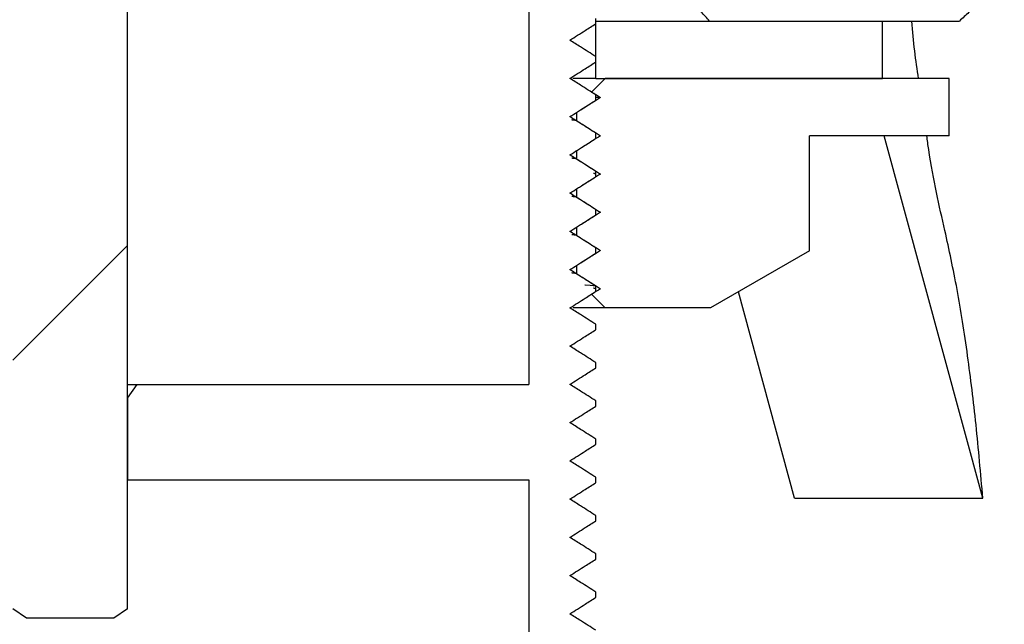
# Model space of a CAD drawing. Extents: x 466 to 14549, y 751 to 9833.
# Drawn here: x 2957 to 3129, y 6951 to 7056 of the extents above; entities that cross this region are included whole.
import ezdxf

# ---------------------------------------------------------------- set-up
doc = ezdxf.new("R2010")
doc.units = 0
doc.layers.get('0').update_dxf_attribs({"linetype": 'CONTINUOUS'})

msp = doc.modelspace()

# ---------------------------------------------------------------- hatches: boundary and pattern name
at = {"linetype": 'CONTINUOUS'}
h = msp.add_hatch(dxfattribs=at)
h.set_pattern_fill('ANSI31', scale=50, style=0)
edge = h.paths.add_edge_path(flags=0)
edge.add_line((3571.519, 7095.408), (3788.186, 6972.656))
edge.add_arc((3679.099, 6922.656), 120, 1.54872, 24.62432, ccw=False)
edge.add_arc((3802.387, 6925.989), 3.333, 181.54872, 270)
edge.add_line((3802.387, 6922.656), (3825.727, 6922.656))
edge.add_arc((3825.727, 6925.989), 3.333, 270, 361.30229)
edge.add_arc((3679.099, 6922.656), 150, 1.30229, 53.76913)
edge.add_arc((3826.859, 7124.316), 100, 187.32175, 233.76913, ccw=False)
edge.add_arc((3660.386, 7264.052), 166.667, 293.81127, 355.01028)
edge.add_spline(control_points=[(3826.422, 7249.556), (3834.466, 7341.701), (3855.22, 7579.401), (3888.681, 7962.656), (3926.805, 8399.323), (3952.222, 8690.434), (3964.93, 8835.989)], knot_values=[0.0815921, 0.0815921, 0.0815921, 0.0815921, 0.2223539, 0.4447078, 0.6670617, 0.8894155, 0.8894155, 0.8894155, 0.8894155], weights=[1, 1, 1, 1, 1, 1, 1], degree=3, periodic=0)
edge.add_spline(control_points=[(3964.93, 8835.989), (3964.93, 8844.927), (3968.395, 8862.924), (3983.594, 8886.206), (4006.719, 8902.057), (4034.319, 8907.841), (4062.091, 8902.517), (4085.654, 8886.883), (4098.701, 8867.35), (4104.031, 8849.695), (4104.93, 8840.552), (4104.93, 8835.989)], knot_values=[0.8894155, 0.8894155, 0.8894155, 0.8894155, 0.9029759, 0.9165362, 0.9300966, 0.943657, 0.9572173, 0.9707777, 0.984338, 0.9911182, 0.9978984, 0.9978984, 0.9978984, 0.9978984], weights=[1, 1, 1, 1, 1, 1, 1, 1, 1, 1, 1, 1], degree=3, periodic=0)
edge.add_arc((4108.263, 8835.989), 3.333, 180, 270)
edge.add_line((4108.263, 8832.656), (4128.263, 8832.656))
edge.add_arc((4128.263, 8835.989), 3.333, 270, 360)
edge.add_spline(control_points=[(4131.596, 8835.989), (4131.596, 8846.259), (4129.917, 8856.656), (4126.688, 8866.405), (4123.13, 8877.148), (4117.563, 8887.402), (4110.511, 8896.253), (4103.767, 8904.719), (4095.458, 8912.129), (4086.289, 8917.881), (4077.132, 8923.625), (4066.858, 8927.869), (4056.316, 8930.258), (4045.774, 8932.648), (4034.675, 8933.262), (4023.937, 8932.029), (4013.196, 8930.795), (4002.516, 8927.705), (3992.787, 8922.988), (3983.049, 8918.267), (3973.989, 8911.805), (3966.36, 8904.13), (3958.723, 8896.446), (3952.315, 8887.332), (3947.653, 8877.553), (3942.994, 8867.778), (3939.973, 8857.059), (3938.816, 8846.292), (3938.49, 8843.255), (3938.307, 8840.2), (3938.27, 8837.147)], knot_values=[0.0008917, 0.0008917, 0.0008917, 0.0008917, 0.0101336, 0.0101336, 0.0101336, 0.0203236, 0.0203236, 0.0203236, 0.0300588, 0.0300588, 0.0300588, 0.0397805, 0.0397805, 0.0397805, 0.0495016, 0.0495016, 0.0495016, 0.0592234, 0.0592234, 0.0592234, 0.0689536, 0.0689536, 0.0689536, 0.0786945, 0.0786945, 0.0786945, 0.0884329, 0.0884329, 0.0884329, 0.0911451, 0.0911451, 0.0911451, 0.0911451], weights=[1, 1, 1, 1, 1, 1, 1, 1, 1, 1, 1, 1, 1, 1, 1, 1, 1, 1, 1, 1, 1, 1, 1, 1, 1, 1, 1, 1, 1, 1, 1], degree=3, periodic=0)
edge.add_spline(control_points=[(3938.27, 8837.147), (3921.18, 8641.484), (3904.096, 8445.81), (3887.012, 8250.137), (3872.218, 8080.691), (3857.424, 7911.244), (3842.63, 7741.798), (3828.372, 7578.491), (3814.114, 7415.183), (3799.856, 7251.876)], knot_values=[0.0040359, 0.0040359, 0.0040359, 0.0040359, 0.180812, 0.180812, 0.180812, 0.3338937, 0.3338937, 0.3338937, 0.4814297, 0.4814297, 0.4814297, 0.4814297], weights=[1, 1, 1, 1, 1, 1, 1, 1, 1, 1], degree=3, periodic=0)
edge.add_arc((3660.386, 7264.052), 140, 271.33897, 355.01028, ccw=False)
edge.add_spline(control_points=[(3663.658, 7124.091), (3488.138, 7119.988), (3312.574, 7117.453), (3137.009, 7116.461)], knot_values=[0.0083259, 0.0083259, 0.0083259, 0.0083259, 0.1663348, 0.1663348, 0.1663348, 0.1663348], weights=[1, 1, 1, 1], degree=3, periodic=0)
edge.add_arc((3137.367, 7053.128), 63.333, 90.324, 174.46951)
edge.add_line((3074.329, 7059.232), (3077.291, 7055.989))
edge.add_line((3077.291, 7055.989), (3120.868, 7055.989))
edge.add_line((3120.868, 7055.989), (3124.192, 7059.074))
edge.add_arc((3157.432, 7056.582), 33.333, 90.36207, 175.71322, ccw=False)
edge.add_spline(control_points=[(3157.221, 7089.915), (3204.789, 7090.215), (3343.274, 7091.418), (3480.955, 7093.574), (3571.519, 7095.408)], knot_values=[0.5954501, 0.5954501, 0.5954501, 0.5954501, 0.6666667, 0.8030235, 0.8030235, 0.8030235, 0.8030235], weights=[1, 1, 1, 1, 1], degree=3, periodic=0)
h = msp.add_hatch(dxfattribs=at)
h.set_pattern_fill('ANSI31', scale=50, style=0)
edge = h.paths.add_edge_path(flags=0)
edge.add_line((3571.519, 7095.408), (3788.186, 6972.656))
edge.add_arc((3679.099, 6922.656), 120, 1.54872, 24.62432, ccw=False)
edge.add_arc((3802.387, 6925.989), 3.333, 181.54872, 270)
edge.add_line((3802.387, 6922.656), (3825.727, 6922.656))
edge.add_arc((3825.727, 6925.989), 3.333, 270, 361.30229)
edge.add_arc((3679.099, 6922.656), 150, 1.30229, 53.76913)
edge.add_arc((3826.859, 7124.316), 100, 187.32175, 233.76913, ccw=False)
edge.add_arc((3660.386, 7264.052), 166.667, 293.81127, 355.01028)
edge.add_spline(control_points=[(3826.422, 7249.556), (3834.466, 7341.701), (3855.22, 7579.401), (3888.681, 7962.656), (3926.805, 8399.323), (3952.222, 8690.434), (3964.93, 8835.989)], knot_values=[0.0815921, 0.0815921, 0.0815921, 0.0815921, 0.2223539, 0.4447078, 0.6670617, 0.8894155, 0.8894155, 0.8894155, 0.8894155], weights=[1, 1, 1, 1, 1, 1, 1], degree=3, periodic=0)
edge.add_spline(control_points=[(3964.93, 8835.989), (3964.93, 8844.927), (3968.395, 8862.924), (3983.594, 8886.206), (4006.719, 8902.057), (4034.319, 8907.841), (4062.091, 8902.517), (4085.654, 8886.883), (4098.701, 8867.35), (4104.031, 8849.695), (4104.93, 8840.552), (4104.93, 8835.989)], knot_values=[0.8894155, 0.8894155, 0.8894155, 0.8894155, 0.9029759, 0.9165362, 0.9300966, 0.943657, 0.9572173, 0.9707777, 0.984338, 0.9911182, 0.9978984, 0.9978984, 0.9978984, 0.9978984], weights=[1, 1, 1, 1, 1, 1, 1, 1, 1, 1, 1, 1], degree=3, periodic=0)
edge.add_arc((4108.263, 8835.989), 3.333, 180, 270)
edge.add_line((4108.263, 8832.656), (4128.263, 8832.656))
edge.add_arc((4128.263, 8835.989), 3.333, 270, 360)
edge.add_spline(control_points=[(4131.596, 8835.989), (4131.596, 8846.259), (4129.917, 8856.656), (4126.688, 8866.405), (4123.13, 8877.148), (4117.563, 8887.402), (4110.511, 8896.253), (4103.767, 8904.719), (4095.458, 8912.129), (4086.289, 8917.881), (4077.132, 8923.625), (4066.858, 8927.869), (4056.316, 8930.258), (4045.774, 8932.648), (4034.675, 8933.262), (4023.937, 8932.029), (4013.196, 8930.795), (4002.516, 8927.705), (3992.787, 8922.988), (3983.049, 8918.267), (3973.989, 8911.805), (3966.36, 8904.13), (3958.723, 8896.446), (3952.315, 8887.332), (3947.653, 8877.553), (3942.994, 8867.778), (3939.973, 8857.059), (3938.816, 8846.292), (3938.49, 8843.255), (3938.307, 8840.2), (3938.27, 8837.147)], knot_values=[0.0008917, 0.0008917, 0.0008917, 0.0008917, 0.0101336, 0.0101336, 0.0101336, 0.0203236, 0.0203236, 0.0203236, 0.0300588, 0.0300588, 0.0300588, 0.0397805, 0.0397805, 0.0397805, 0.0495016, 0.0495016, 0.0495016, 0.0592234, 0.0592234, 0.0592234, 0.0689536, 0.0689536, 0.0689536, 0.0786945, 0.0786945, 0.0786945, 0.0884329, 0.0884329, 0.0884329, 0.0911451, 0.0911451, 0.0911451, 0.0911451], weights=[1, 1, 1, 1, 1, 1, 1, 1, 1, 1, 1, 1, 1, 1, 1, 1, 1, 1, 1, 1, 1, 1, 1, 1, 1, 1, 1, 1, 1, 1, 1], degree=3, periodic=0)
edge.add_spline(control_points=[(3938.27, 8837.147), (3921.18, 8641.484), (3904.096, 8445.81), (3887.012, 8250.137), (3872.218, 8080.691), (3857.424, 7911.244), (3842.63, 7741.798), (3828.372, 7578.491), (3814.114, 7415.183), (3799.856, 7251.876)], knot_values=[0.0040359, 0.0040359, 0.0040359, 0.0040359, 0.180812, 0.180812, 0.180812, 0.3338937, 0.3338937, 0.3338937, 0.4814297, 0.4814297, 0.4814297, 0.4814297], weights=[1, 1, 1, 1, 1, 1, 1, 1, 1, 1], degree=3, periodic=0)
edge.add_arc((3660.386, 7264.052), 140, 271.33897, 355.01028, ccw=False)
edge.add_spline(control_points=[(3663.658, 7124.091), (3488.138, 7119.988), (3312.574, 7117.453), (3137.009, 7116.461)], knot_values=[0.0083259, 0.0083259, 0.0083259, 0.0083259, 0.1663348, 0.1663348, 0.1663348, 0.1663348], weights=[1, 1, 1, 1], degree=3, periodic=0)
edge.add_arc((3137.367, 7053.128), 63.333, 90.324, 174.46951)
edge.add_line((3074.329, 7059.232), (3077.291, 7055.989))
edge.add_line((3077.291, 7055.989), (3120.868, 7055.989))
edge.add_line((3120.868, 7055.989), (3124.192, 7059.074))
edge.add_arc((3157.432, 7056.582), 33.333, 90.36207, 175.71322, ccw=False)
edge.add_spline(control_points=[(3157.221, 7089.915), (3204.789, 7090.215), (3343.274, 7091.418), (3480.955, 7093.574), (3571.519, 7095.408)], knot_values=[0.5954501, 0.5954501, 0.5954501, 0.5954501, 0.6666667, 0.8030235, 0.8030235, 0.8030235, 0.8030235], weights=[1, 1, 1, 1, 1], degree=3, periodic=0)
h = msp.add_hatch(dxfattribs=at)
h.set_pattern_fill('ANSI33', scale=50, style=0)
edge = h.paths.add_edge_path(flags=0)
edge.add_line((2958.145, 6951.883), (2973.385, 6951.883))
edge.add_line((2973.385, 6951.883), (2975.765, 6953.549))
edge.add_line((2975.765, 6953.549), (2975.765, 7101.883))
edge.add_line((2975.765, 7101.883), (2985.765, 7107.656))
edge.add_arc((2971.432, 7107.549), 14.333, 0.42707, 17.59734)
edge.add_line((2985.095, 7111.883), (2946.436, 7111.883))
edge.add_arc((2960.098, 7107.549), 14.333, 162.40266, 179.57293)
edge.add_line((2945.765, 7107.656), (2955.765, 7101.883))
edge.add_line((2955.765, 7101.883), (2955.765, 6953.549))
edge.add_line((2955.765, 6953.549), (2958.145, 6951.883))
h = msp.add_hatch(dxfattribs=at)
h.set_pattern_fill('ANSI33', scale=50, style=0)
edge = h.paths.add_edge_path(flags=0)
edge.add_line((2958.145, 6951.883), (2973.385, 6951.883))
edge.add_line((2973.385, 6951.883), (2975.765, 6953.549))
edge.add_line((2975.765, 6953.549), (2975.765, 7101.883))
edge.add_line((2975.765, 7101.883), (2985.765, 7107.656))
edge.add_arc((2971.432, 7107.549), 14.333, 0.42707, 17.59734)
edge.add_line((2985.095, 7111.883), (2946.436, 7111.883))
edge.add_arc((2960.098, 7107.549), 14.333, 162.40266, 179.57293)
edge.add_line((2945.765, 7107.656), (2955.765, 7101.883))
edge.add_line((2955.765, 7101.883), (2955.765, 6953.549))
edge.add_line((2955.765, 6953.549), (2958.145, 6951.883))
h = msp.add_hatch(dxfattribs=at)
h.set_pattern_fill('ANSI33', scale=50, style=0)
edge = h.paths.add_edge_path(flags=0)
edge.add_line((3052.932, 6852.656), (3057.432, 6855.523))
edge.add_line((3057.432, 6855.523), (3057.432, 6856.456))
edge.add_line((3057.432, 6856.456), (3052.932, 6859.323))
edge.add_line((3052.932, 6859.323), (3057.432, 6862.189))
edge.add_line((3057.432, 6862.189), (3057.432, 6863.123))
edge.add_line((3057.432, 6863.123), (3052.932, 6865.989))
edge.add_line((3052.932, 6865.989), (3057.432, 6868.856))
edge.add_line((3057.432, 6868.856), (3057.432, 6869.789))
edge.add_line((3057.432, 6869.789), (3052.932, 6872.656))
edge.add_line((3052.932, 6872.656), (3057.432, 6875.523))
edge.add_line((3057.432, 6875.523), (3057.432, 6876.456))
edge.add_line((3057.432, 6876.456), (3052.932, 6879.323))
edge.add_line((3052.932, 6879.323), (3057.432, 6882.189))
edge.add_line((3057.432, 6882.189), (3057.432, 6883.123))
edge.add_line((3057.432, 6883.123), (3052.932, 6885.989))
edge.add_line((3052.932, 6885.989), (3057.432, 6888.856))
edge.add_line((3057.432, 6888.856), (3057.432, 6889.789))
edge.add_line((3057.432, 6889.789), (3052.932, 6892.656))
edge.add_line((3052.932, 6892.656), (3057.432, 6895.523))
edge.add_line((3057.432, 6895.523), (3057.432, 6896.456))
edge.add_line((3057.432, 6896.456), (3052.932, 6899.323))
edge.add_line((3052.932, 6899.323), (3057.432, 6902.189))
edge.add_line((3057.432, 6902.189), (3057.432, 6903.123))
edge.add_line((3057.432, 6903.123), (3052.932, 6905.989))
edge.add_line((3052.932, 6905.989), (3057.432, 6908.856))
edge.add_line((3057.432, 6908.856), (3057.432, 6909.789))
edge.add_line((3057.432, 6909.789), (3052.932, 6912.656))
edge.add_line((3052.932, 6912.656), (3057.432, 6915.523))
edge.add_line((3057.432, 6915.523), (3057.432, 6916.456))
edge.add_line((3057.432, 6916.456), (3052.932, 6919.323))
edge.add_line((3052.932, 6919.323), (3057.432, 6922.189))
edge.add_line((3057.432, 6922.189), (3057.432, 6923.123))
edge.add_line((3057.432, 6923.123), (3052.932, 6925.989))
edge.add_line((3052.932, 6925.989), (3057.432, 6928.856))
edge.add_line((3057.432, 6928.856), (3057.432, 6929.789))
edge.add_line((3057.432, 6929.789), (3052.932, 6932.656))
edge.add_line((3052.932, 6932.656), (3057.432, 6935.523))
edge.add_line((3057.432, 6935.523), (3057.432, 6936.456))
edge.add_line((3057.432, 6936.456), (3052.932, 6939.323))
edge.add_line((3052.932, 6939.323), (3057.432, 6942.189))
edge.add_line((3057.432, 6942.189), (3057.432, 6943.123))
edge.add_line((3057.432, 6943.123), (3052.932, 6945.989))
edge.add_line((3052.932, 6945.989), (3057.432, 6948.856))
edge.add_line((3057.432, 6948.856), (3057.432, 6949.789))
edge.add_line((3057.432, 6949.789), (3052.932, 6952.656))
edge.add_line((3052.932, 6952.656), (3057.432, 6955.523))
edge.add_line((3057.432, 6955.523), (3057.432, 6956.456))
edge.add_line((3057.432, 6956.456), (3052.932, 6959.323))
edge.add_line((3052.932, 6959.323), (3057.432, 6962.189))
edge.add_line((3057.432, 6962.189), (3057.432, 6963.123))
edge.add_line((3057.432, 6963.123), (3052.932, 6965.989))
edge.add_line((3052.932, 6965.989), (3057.432, 6968.856))
edge.add_line((3057.432, 6968.856), (3057.432, 6969.789))
edge.add_line((3057.432, 6969.789), (3052.932, 6972.656))
edge.add_line((3052.932, 6972.656), (3057.432, 6975.523))
edge.add_line((3057.432, 6975.523), (3057.432, 6976.456))
edge.add_line((3057.432, 6976.456), (3052.932, 6979.323))
edge.add_line((3052.932, 6979.323), (3057.432, 6982.189))
edge.add_line((3057.432, 6982.189), (3057.432, 6983.123))
edge.add_line((3057.432, 6983.123), (3052.932, 6985.989))
edge.add_line((3052.932, 6985.989), (3057.432, 6988.856))
edge.add_line((3057.432, 6988.856), (3057.432, 6989.789))
edge.add_line((3057.432, 6989.789), (3052.932, 6992.656))
edge.add_line((3052.932, 6992.656), (3057.432, 6995.523))
edge.add_line((3057.432, 6995.523), (3057.432, 6996.456))
edge.add_line((3057.432, 6996.456), (3052.932, 6999.323))
edge.add_line((3052.932, 6999.323), (3057.432, 7002.189))
edge.add_line((3057.432, 7002.189), (3057.432, 7003.123))
edge.add_line((3057.432, 7003.123), (3052.932, 7005.989))
edge.add_line((3052.932, 7005.989), (3057.432, 7008.856))
edge.add_line((3057.432, 7008.856), (3057.432, 7009.789))
edge.add_line((3057.432, 7009.789), (3052.932, 7012.656))
edge.add_line((3052.932, 7012.656), (3057.432, 7015.523))
edge.add_line((3057.432, 7015.523), (3057.432, 7016.456))
edge.add_line((3057.432, 7016.456), (3052.932, 7019.323))
edge.add_line((3052.932, 7019.323), (3057.432, 7022.189))
edge.add_line((3057.432, 7022.189), (3057.432, 7023.123))
edge.add_line((3057.432, 7023.123), (3052.932, 7025.989))
edge.add_line((3052.932, 7025.989), (3057.432, 7028.856))
edge.add_line((3057.432, 7028.856), (3057.432, 7029.789))
edge.add_line((3057.432, 7029.789), (3052.932, 7032.656))
edge.add_line((3052.932, 7032.656), (3057.432, 7035.523))
edge.add_line((3057.432, 7035.523), (3057.432, 7036.456))
edge.add_line((3057.432, 7036.456), (3052.932, 7039.323))
edge.add_line((3052.932, 7039.323), (3057.432, 7042.189))
edge.add_line((3057.432, 7042.189), (3057.432, 7043.123))
edge.add_line((3057.432, 7043.123), (3052.932, 7045.989))
edge.add_line((3052.932, 7045.989), (3057.432, 7048.856))
edge.add_line((3057.432, 7048.856), (3057.432, 7049.789))
edge.add_line((3057.432, 7049.789), (3052.932, 7052.656))
edge.add_line((3052.932, 7052.656), (3057.432, 7055.523))
edge.add_line((3057.432, 7055.523), (3057.432, 7056.456))
edge.add_line((3057.432, 7056.456), (3052.932, 7059.323))
edge.add_line((3052.932, 7059.323), (3057.432, 7062.189))
edge.add_line((3057.432, 7062.189), (3057.432, 7075.989))
edge.add_line((3057.432, 7075.989), (3064.578, 7075.989))
edge.add_line((3064.578, 7075.989), (3074.099, 7082.656))
edge.add_line((3074.099, 7082.656), (3074.099, 7092.656))
edge.add_line((3074.099, 7092.656), (3062.432, 7092.656))
edge.add_arc((3062.432, 7075.989), 16.667, 90, 180)
edge.add_line((3045.765, 7075.989), (3045.765, 6992.656))
edge.add_line((3045.765, 6992.656), (2977.432, 6992.656))
edge.add_line((2977.432, 6992.656), (2975.765, 6990.276))
edge.add_line((2975.765, 6990.276), (2975.765, 6975.989))
edge.add_line((2975.765, 6975.989), (3045.765, 6975.989))
edge.add_line((3045.765, 6975.989), (3045.765, 6742.656))
edge.add_line((3045.765, 6742.656), (3052.432, 6742.656))
edge.add_line((3052.432, 6742.656), (3054.663, 6744.887))
edge.add_line((3054.663, 6744.887), (3052.932, 6745.989))
edge.add_line((3052.932, 6745.989), (3057.432, 6748.856))
edge.add_line((3057.432, 6748.856), (3057.432, 6749.789))
edge.add_line((3057.432, 6749.789), (3052.932, 6752.656))
edge.add_line((3052.932, 6752.656), (3057.432, 6755.523))
edge.add_line((3057.432, 6755.523), (3057.432, 6756.456))
edge.add_line((3057.432, 6756.456), (3052.932, 6759.323))
edge.add_line((3052.932, 6759.323), (3057.432, 6762.189))
edge.add_line((3057.432, 6762.189), (3057.432, 6763.123))
edge.add_line((3057.432, 6763.123), (3052.932, 6765.989))
edge.add_line((3052.932, 6765.989), (3057.432, 6768.856))
edge.add_line((3057.432, 6768.856), (3057.432, 6769.789))
edge.add_line((3057.432, 6769.789), (3052.932, 6772.656))
edge.add_line((3052.932, 6772.656), (3057.432, 6775.523))
edge.add_line((3057.432, 6775.523), (3057.432, 6776.456))
edge.add_line((3057.432, 6776.456), (3052.932, 6779.323))
edge.add_line((3052.932, 6779.323), (3057.432, 6782.189))
edge.add_line((3057.432, 6782.189), (3057.432, 6783.123))
edge.add_line((3057.432, 6783.123), (3052.932, 6785.989))
edge.add_line((3052.932, 6785.989), (3057.432, 6788.856))
edge.add_line((3057.432, 6788.856), (3057.432, 6789.789))
edge.add_line((3057.432, 6789.789), (3052.932, 6792.656))
edge.add_line((3052.932, 6792.656), (3057.432, 6795.523))
edge.add_line((3057.432, 6795.523), (3057.432, 6796.456))
edge.add_line((3057.432, 6796.456), (3052.932, 6799.323))
edge.add_line((3052.932, 6799.323), (3057.432, 6802.189))
edge.add_line((3057.432, 6802.189), (3057.432, 6803.123))
edge.add_line((3057.432, 6803.123), (3052.932, 6805.989))
edge.add_line((3052.932, 6805.989), (3057.432, 6808.856))
edge.add_line((3057.432, 6808.856), (3057.432, 6809.789))
edge.add_line((3057.432, 6809.789), (3052.932, 6812.656))
edge.add_line((3052.932, 6812.656), (3057.432, 6815.523))
edge.add_line((3057.432, 6815.523), (3057.432, 6816.456))
edge.add_line((3057.432, 6816.456), (3052.932, 6819.323))
edge.add_line((3052.932, 6819.323), (3057.432, 6822.189))
edge.add_line((3057.432, 6822.189), (3057.432, 6823.123))
edge.add_line((3057.432, 6823.123), (3052.932, 6825.989))
edge.add_line((3052.932, 6825.989), (3057.432, 6828.856))
edge.add_line((3057.432, 6828.856), (3057.432, 6829.789))
edge.add_line((3057.432, 6829.789), (3052.932, 6832.656))
edge.add_line((3052.932, 6832.656), (3057.432, 6835.523))
edge.add_line((3057.432, 6835.523), (3057.432, 6836.456))
edge.add_line((3057.432, 6836.456), (3052.932, 6839.323))
edge.add_line((3052.932, 6839.323), (3057.432, 6842.189))
edge.add_line((3057.432, 6842.189), (3057.432, 6843.123))
edge.add_line((3057.432, 6843.123), (3052.932, 6845.989))
edge.add_line((3052.932, 6845.989), (3057.432, 6848.856))
edge.add_line((3057.432, 6848.856), (3057.432, 6849.789))
edge.add_line((3057.432, 6849.789), (3052.932, 6852.656))
h = msp.add_hatch(dxfattribs=at)
h.set_pattern_fill('ANSI33', scale=50, style=0)
edge = h.paths.add_edge_path(flags=0)
edge.add_line((3052.932, 6852.656), (3057.432, 6855.523))
edge.add_line((3057.432, 6855.523), (3057.432, 6856.456))
edge.add_line((3057.432, 6856.456), (3052.932, 6859.323))
edge.add_line((3052.932, 6859.323), (3057.432, 6862.189))
edge.add_line((3057.432, 6862.189), (3057.432, 6863.123))
edge.add_line((3057.432, 6863.123), (3052.932, 6865.989))
edge.add_line((3052.932, 6865.989), (3057.432, 6868.856))
edge.add_line((3057.432, 6868.856), (3057.432, 6869.789))
edge.add_line((3057.432, 6869.789), (3052.932, 6872.656))
edge.add_line((3052.932, 6872.656), (3057.432, 6875.523))
edge.add_line((3057.432, 6875.523), (3057.432, 6876.456))
edge.add_line((3057.432, 6876.456), (3052.932, 6879.323))
edge.add_line((3052.932, 6879.323), (3057.432, 6882.189))
edge.add_line((3057.432, 6882.189), (3057.432, 6883.123))
edge.add_line((3057.432, 6883.123), (3052.932, 6885.989))
edge.add_line((3052.932, 6885.989), (3057.432, 6888.856))
edge.add_line((3057.432, 6888.856), (3057.432, 6889.789))
edge.add_line((3057.432, 6889.789), (3052.932, 6892.656))
edge.add_line((3052.932, 6892.656), (3057.432, 6895.523))
edge.add_line((3057.432, 6895.523), (3057.432, 6896.456))
edge.add_line((3057.432, 6896.456), (3052.932, 6899.323))
edge.add_line((3052.932, 6899.323), (3057.432, 6902.189))
edge.add_line((3057.432, 6902.189), (3057.432, 6903.123))
edge.add_line((3057.432, 6903.123), (3052.932, 6905.989))
edge.add_line((3052.932, 6905.989), (3057.432, 6908.856))
edge.add_line((3057.432, 6908.856), (3057.432, 6909.789))
edge.add_line((3057.432, 6909.789), (3052.932, 6912.656))
edge.add_line((3052.932, 6912.656), (3057.432, 6915.523))
edge.add_line((3057.432, 6915.523), (3057.432, 6916.456))
edge.add_line((3057.432, 6916.456), (3052.932, 6919.323))
edge.add_line((3052.932, 6919.323), (3057.432, 6922.189))
edge.add_line((3057.432, 6922.189), (3057.432, 6923.123))
edge.add_line((3057.432, 6923.123), (3052.932, 6925.989))
edge.add_line((3052.932, 6925.989), (3057.432, 6928.856))
edge.add_line((3057.432, 6928.856), (3057.432, 6929.789))
edge.add_line((3057.432, 6929.789), (3052.932, 6932.656))
edge.add_line((3052.932, 6932.656), (3057.432, 6935.523))
edge.add_line((3057.432, 6935.523), (3057.432, 6936.456))
edge.add_line((3057.432, 6936.456), (3052.932, 6939.323))
edge.add_line((3052.932, 6939.323), (3057.432, 6942.189))
edge.add_line((3057.432, 6942.189), (3057.432, 6943.123))
edge.add_line((3057.432, 6943.123), (3052.932, 6945.989))
edge.add_line((3052.932, 6945.989), (3057.432, 6948.856))
edge.add_line((3057.432, 6948.856), (3057.432, 6949.789))
edge.add_line((3057.432, 6949.789), (3052.932, 6952.656))
edge.add_line((3052.932, 6952.656), (3057.432, 6955.523))
edge.add_line((3057.432, 6955.523), (3057.432, 6956.456))
edge.add_line((3057.432, 6956.456), (3052.932, 6959.323))
edge.add_line((3052.932, 6959.323), (3057.432, 6962.189))
edge.add_line((3057.432, 6962.189), (3057.432, 6963.123))
edge.add_line((3057.432, 6963.123), (3052.932, 6965.989))
edge.add_line((3052.932, 6965.989), (3057.432, 6968.856))
edge.add_line((3057.432, 6968.856), (3057.432, 6969.789))
edge.add_line((3057.432, 6969.789), (3052.932, 6972.656))
edge.add_line((3052.932, 6972.656), (3057.432, 6975.523))
edge.add_line((3057.432, 6975.523), (3057.432, 6976.456))
edge.add_line((3057.432, 6976.456), (3052.932, 6979.323))
edge.add_line((3052.932, 6979.323), (3057.432, 6982.189))
edge.add_line((3057.432, 6982.189), (3057.432, 6983.123))
edge.add_line((3057.432, 6983.123), (3052.932, 6985.989))
edge.add_line((3052.932, 6985.989), (3057.432, 6988.856))
edge.add_line((3057.432, 6988.856), (3057.432, 6989.789))
edge.add_line((3057.432, 6989.789), (3052.932, 6992.656))
edge.add_line((3052.932, 6992.656), (3057.432, 6995.523))
edge.add_line((3057.432, 6995.523), (3057.432, 6996.456))
edge.add_line((3057.432, 6996.456), (3052.932, 6999.323))
edge.add_line((3052.932, 6999.323), (3057.432, 7002.189))
edge.add_line((3057.432, 7002.189), (3057.432, 7003.123))
edge.add_line((3057.432, 7003.123), (3052.932, 7005.989))
edge.add_line((3052.932, 7005.989), (3057.432, 7008.856))
edge.add_line((3057.432, 7008.856), (3057.432, 7009.789))
edge.add_line((3057.432, 7009.789), (3052.932, 7012.656))
edge.add_line((3052.932, 7012.656), (3057.432, 7015.523))
edge.add_line((3057.432, 7015.523), (3057.432, 7016.456))
edge.add_line((3057.432, 7016.456), (3052.932, 7019.323))
edge.add_line((3052.932, 7019.323), (3057.432, 7022.189))
edge.add_line((3057.432, 7022.189), (3057.432, 7023.123))
edge.add_line((3057.432, 7023.123), (3052.932, 7025.989))
edge.add_line((3052.932, 7025.989), (3057.432, 7028.856))
edge.add_line((3057.432, 7028.856), (3057.432, 7029.789))
edge.add_line((3057.432, 7029.789), (3052.932, 7032.656))
edge.add_line((3052.932, 7032.656), (3057.432, 7035.523))
edge.add_line((3057.432, 7035.523), (3057.432, 7036.456))
edge.add_line((3057.432, 7036.456), (3052.932, 7039.323))
edge.add_line((3052.932, 7039.323), (3057.432, 7042.189))
edge.add_line((3057.432, 7042.189), (3057.432, 7043.123))
edge.add_line((3057.432, 7043.123), (3052.932, 7045.989))
edge.add_line((3052.932, 7045.989), (3057.432, 7048.856))
edge.add_line((3057.432, 7048.856), (3057.432, 7049.789))
edge.add_line((3057.432, 7049.789), (3052.932, 7052.656))
edge.add_line((3052.932, 7052.656), (3057.432, 7055.523))
edge.add_line((3057.432, 7055.523), (3057.432, 7056.456))
edge.add_line((3057.432, 7056.456), (3052.932, 7059.323))
edge.add_line((3052.932, 7059.323), (3057.432, 7062.189))
edge.add_line((3057.432, 7062.189), (3057.432, 7075.989))
edge.add_line((3057.432, 7075.989), (3064.578, 7075.989))
edge.add_line((3064.578, 7075.989), (3074.099, 7082.656))
edge.add_line((3074.099, 7082.656), (3074.099, 7092.656))
edge.add_line((3074.099, 7092.656), (3062.432, 7092.656))
edge.add_arc((3062.432, 7075.989), 16.667, 90, 180)
edge.add_line((3045.765, 7075.989), (3045.765, 6992.656))
edge.add_line((3045.765, 6992.656), (2977.432, 6992.656))
edge.add_line((2977.432, 6992.656), (2975.765, 6990.276))
edge.add_line((2975.765, 6990.276), (2975.765, 6975.989))
edge.add_line((2975.765, 6975.989), (3045.765, 6975.989))
edge.add_line((3045.765, 6975.989), (3045.765, 6742.656))
edge.add_line((3045.765, 6742.656), (3052.432, 6742.656))
edge.add_line((3052.432, 6742.656), (3054.663, 6744.887))
edge.add_line((3054.663, 6744.887), (3052.932, 6745.989))
edge.add_line((3052.932, 6745.989), (3057.432, 6748.856))
edge.add_line((3057.432, 6748.856), (3057.432, 6749.789))
edge.add_line((3057.432, 6749.789), (3052.932, 6752.656))
edge.add_line((3052.932, 6752.656), (3057.432, 6755.523))
edge.add_line((3057.432, 6755.523), (3057.432, 6756.456))
edge.add_line((3057.432, 6756.456), (3052.932, 6759.323))
edge.add_line((3052.932, 6759.323), (3057.432, 6762.189))
edge.add_line((3057.432, 6762.189), (3057.432, 6763.123))
edge.add_line((3057.432, 6763.123), (3052.932, 6765.989))
edge.add_line((3052.932, 6765.989), (3057.432, 6768.856))
edge.add_line((3057.432, 6768.856), (3057.432, 6769.789))
edge.add_line((3057.432, 6769.789), (3052.932, 6772.656))
edge.add_line((3052.932, 6772.656), (3057.432, 6775.523))
edge.add_line((3057.432, 6775.523), (3057.432, 6776.456))
edge.add_line((3057.432, 6776.456), (3052.932, 6779.323))
edge.add_line((3052.932, 6779.323), (3057.432, 6782.189))
edge.add_line((3057.432, 6782.189), (3057.432, 6783.123))
edge.add_line((3057.432, 6783.123), (3052.932, 6785.989))
edge.add_line((3052.932, 6785.989), (3057.432, 6788.856))
edge.add_line((3057.432, 6788.856), (3057.432, 6789.789))
edge.add_line((3057.432, 6789.789), (3052.932, 6792.656))
edge.add_line((3052.932, 6792.656), (3057.432, 6795.523))
edge.add_line((3057.432, 6795.523), (3057.432, 6796.456))
edge.add_line((3057.432, 6796.456), (3052.932, 6799.323))
edge.add_line((3052.932, 6799.323), (3057.432, 6802.189))
edge.add_line((3057.432, 6802.189), (3057.432, 6803.123))
edge.add_line((3057.432, 6803.123), (3052.932, 6805.989))
edge.add_line((3052.932, 6805.989), (3057.432, 6808.856))
edge.add_line((3057.432, 6808.856), (3057.432, 6809.789))
edge.add_line((3057.432, 6809.789), (3052.932, 6812.656))
edge.add_line((3052.932, 6812.656), (3057.432, 6815.523))
edge.add_line((3057.432, 6815.523), (3057.432, 6816.456))
edge.add_line((3057.432, 6816.456), (3052.932, 6819.323))
edge.add_line((3052.932, 6819.323), (3057.432, 6822.189))
edge.add_line((3057.432, 6822.189), (3057.432, 6823.123))
edge.add_line((3057.432, 6823.123), (3052.932, 6825.989))
edge.add_line((3052.932, 6825.989), (3057.432, 6828.856))
edge.add_line((3057.432, 6828.856), (3057.432, 6829.789))
edge.add_line((3057.432, 6829.789), (3052.932, 6832.656))
edge.add_line((3052.932, 6832.656), (3057.432, 6835.523))
edge.add_line((3057.432, 6835.523), (3057.432, 6836.456))
edge.add_line((3057.432, 6836.456), (3052.932, 6839.323))
edge.add_line((3052.932, 6839.323), (3057.432, 6842.189))
edge.add_line((3057.432, 6842.189), (3057.432, 6843.123))
edge.add_line((3057.432, 6843.123), (3052.932, 6845.989))
edge.add_line((3052.932, 6845.989), (3057.432, 6848.856))
edge.add_line((3057.432, 6848.856), (3057.432, 6849.789))
edge.add_line((3057.432, 6849.789), (3052.932, 6852.656))
h = msp.add_hatch(dxfattribs=at)
h.set_pattern_fill('ANSI34', scale=50, style=0)
h.paths.add_polyline_path([(3057.432, 7045.989), (3107.432, 7045.989), (3107.432, 7055.989), (3057.432, 7055.989)], flags=0)
h = msp.add_hatch(dxfattribs=at)
h.set_pattern_fill('ANSI34', scale=50, style=0)
h.paths.add_polyline_path([(3057.432, 7045.989), (3107.432, 7045.989), (3107.432, 7055.989), (3057.432, 7055.989)], flags=0)
h = msp.add_hatch(dxfattribs=at)
h.set_pattern_fill('ANSI33', scale=50, style=0)
h.paths.add_polyline_path([(3094.707, 7035.989), (3119.099, 7035.989), (3119.099, 7045.989), (3059.099, 7045.989), (3056.738, 7043.629), (3058.265, 7042.656), (3054.099, 7040.002), (3054.099, 7038.644), (3058.265, 7035.989), (3054.099, 7033.335), (3054.099, 7031.977), (3058.265, 7029.323), (3054.099, 7026.668), (3054.099, 7025.31), (3058.265, 7022.656), (3054.099, 7020.002), (3054.099, 7018.644), (3058.265, 7015.989), (3054.099, 7013.335), (3054.099, 7011.977), (3058.265, 7009.323), (3056.738, 7008.35), (3059.099, 7005.989), (3077.432, 7005.989), (3094.707, 7015.963)], flags=0)
h = msp.add_hatch(dxfattribs=at)
h.set_pattern_fill('ANSI33', scale=50, style=0)
h.paths.add_polyline_path([(3094.707, 7035.989), (3119.099, 7035.989), (3119.099, 7045.989), (3059.099, 7045.989), (3056.738, 7043.629), (3058.265, 7042.656), (3054.099, 7040.002), (3054.099, 7038.644), (3058.265, 7035.989), (3054.099, 7033.335), (3054.099, 7031.977), (3058.265, 7029.323), (3054.099, 7026.668), (3054.099, 7025.31), (3058.265, 7022.656), (3054.099, 7020.002), (3054.099, 7018.644), (3058.265, 7015.989), (3054.099, 7013.335), (3054.099, 7011.977), (3058.265, 7009.323), (3056.738, 7008.35), (3059.099, 7005.989), (3077.432, 7005.989), (3094.707, 7015.963)], flags=0)

# ---------------------------------------------------------------- linework, layer by layer
at = {"color": 7, "linetype": 'CONTINUOUS'}
for p, q in [((2975.765, 6953.549), (2975.765, 7101.882)), ((3045.765, 7075.989), (3045.765, 6992.656)), ((3057.432, 7055.523), (3057.432, 7056.456)), ((3057.432, 7045.989), (3057.432, 7055.989)), ((3057.432, 7055.989), (3107.432, 7055.989)), ((3077.291, 7055.989), (3120.868, 7055.989)), ((3107.432, 7045.989), (3107.432, 7055.989)), ((3057.432, 7048.856), (3057.432, 7049.789)), ((3057.432, 7045.989), (3053.411, 7045.989)), ((3056.738, 7043.629), (3059.099, 7045.989)), ((3057.432, 7045.989), (3107.432, 7045.989)), ((3119.099, 7045.989), (3059.099, 7045.989)), ((3119.099, 7035.989), (3119.099, 7045.989)), ((3057.432, 7042.19), (3057.432, 7043.123)), ((3054.099, 7040.002), (3054.099, 7038.644)), ((3057.432, 7035.523), (3057.432, 7036.456)), ((3094.707, 7015.963), (3094.707, 7035.989)), ((3119.099, 7035.989), (3094.707, 7035.989)), ((3124.949, 6972.809), (3107.761, 7035.989)), ((3054.099, 7033.335), (3054.099, 7031.977)), ((3057.432, 7028.856), (3057.432, 7029.789)), ((3054.099, 7026.668), (3054.099, 7025.31)), ((3057.432, 7022.189), (3057.432, 7023.122)), ((3054.099, 7020.002), (3054.099, 7018.644)), ((3057.432, 7015.523), (3057.432, 7016.456)), ((3094.707, 7015.963), (3077.432, 7005.989)), ((3054.099, 7013.335), (3054.099, 7011.977)), ((3057.432, 7008.856), (3057.432, 7009.789)), ((3092.122, 6972.809), (3082.327, 7008.815)), ((3059.099, 7005.989), (3056.738, 7008.35)), ((3059.099, 7005.989), (3053.474, 7005.989)), ((3077.432, 7005.989), (3059.099, 7005.989)), ((3057.432, 7002.189), (3057.432, 7003.123)), ((3057.432, 6995.523), (3057.432, 6996.456)), ((2975.765, 6990.276), (2977.432, 6992.656)), ((2975.765, 6992.656), (2977.432, 6992.656)), ((2977.432, 6992.656), (3045.765, 6992.656)), ((2975.765, 6990.276), (2975.765, 6975.989)), ((3057.432, 6988.856), (3057.432, 6989.789)), ((3057.432, 6982.189), (3057.432, 6983.123)), ((2975.765, 6975.989), (3045.765, 6975.989)), ((3045.765, 6975.989), (3045.765, 6742.656)), ((3057.432, 6975.523), (3057.432, 6976.456)), ((3057.432, 6968.856), (3057.432, 6969.789)), ((3057.432, 6962.189), (3057.432, 6963.123)), ((3057.432, 6955.523), (3057.432, 6956.456)), ((2958.145, 6951.883), (2955.765, 6953.549)), ((2973.385, 6951.883), (2958.145, 6951.883)), ((2975.765, 6953.549), (2973.385, 6951.883))]:
    msp.add_line(p, q, dxfattribs=at)
for points, knots in [([(3077.291, 7055.989), (3077.043, 7056.261), (3076.547, 7056.803), (3075.56, 7057.884), (3074.82, 7058.694), (3074.329, 7059.232)], [0, 0, 0, 0, 0.2510044, 0.5019921, 1, 1, 1, 1]), ([(3124.192, 7059.074), (3123.914, 7058.815), (3123.357, 7058.299), (3122.249, 7057.271), (3121.419, 7056.501), (3120.868, 7055.989)], [0, 0, 0, 0, 0.2511755, 0.502347, 1, 1, 1, 1]), ([(3052.932, 7052.656), (3053.374, 7052.938), (3054.259, 7053.501), (3055.759, 7054.457), (3056.816, 7055.131), (3057.432, 7055.523)], [0, 0, 0, 0, 0.2948638, 0.5897375, 1, 1, 1, 1]), ([(3113.741, 7045.989), (3113.5, 7047.541), (3113.028, 7050.585), (3112.702, 7054.211), (3112.543, 7055.989)], [0, 0, 0, 0, 0.50962051, 1, 1, 1, 1]), ([(3057.432, 7049.789), (3056.99, 7050.071), (3056.105, 7050.635), (3054.605, 7051.59), (3053.547, 7052.264), (3052.932, 7052.656)], [0, 0, 0, 0, 0.29486377, 0.58972753, 1, 1, 1, 1]), ([(3052.932, 7045.989), (3053.374, 7046.271), (3054.259, 7046.835), (3055.759, 7047.79), (3056.816, 7048.464), (3057.432, 7048.856)], [0, 0, 0, 0, 0.2948708, 0.5897316, 1, 1, 1, 1]), ([(3057.432, 7043.123), (3056.99, 7043.404), (3056.105, 7043.968), (3054.605, 7044.924), (3053.547, 7045.597), (3052.932, 7045.989)], [0, 0, 0, 0, 0.2948638, 0.5897375, 1, 1, 1, 1]), ([(3056.738, 7043.629), (3056.784, 7043.599), (3057.293, 7043.275), (3057.802, 7042.951), (3058.265, 7042.656)], [0, 0, 0, 0, 0.0909826, 1, 1, 1, 1]), ([(3052.932, 7039.323), (3053.374, 7039.604), (3054.259, 7040.168), (3055.759, 7041.124), (3056.816, 7041.797), (3057.432, 7042.19)], [0, 0, 0, 0, 0.2948708, 0.5897316, 1, 1, 1, 1]), ([(3058.265, 7042.656), (3057.802, 7042.361), (3056.876, 7041.771), (3055.487, 7040.886), (3054.561, 7040.296), (3054.099, 7040.002)], [0, 0, 0, 0, 0.3336736, 0.6668422, 1, 1, 1, 1]), ([(3057.432, 7036.456), (3056.99, 7036.738), (3056.105, 7037.301), (3054.605, 7038.257), (3053.547, 7038.931), (3052.932, 7039.323)], [0, 0, 0, 0, 0.2948638, 0.5897375, 1, 1, 1, 1]), ([(3054.099, 7038.644), (3054.562, 7038.349), (3055.488, 7037.759), (3056.877, 7036.874), (3057.802, 7036.284), (3058.265, 7035.989)], [0, 0, 0, 0, 0.3336736, 0.6668422, 1, 1, 1, 1]), ([(3058.265, 7035.989), (3057.802, 7035.694), (3056.876, 7035.104), (3055.487, 7034.219), (3054.561, 7033.63), (3054.099, 7033.335)], [0, 0, 0, 0, 0.3336736, 0.6668314, 1, 1, 1, 1]), ([(3118.333, 7019.453), (3117.323, 7023.804), (3116.17, 7028.773), (3115.276, 7035.19), (3115.165, 7035.989)], [0, 0, 0, 0, 0.87546426, 1, 1, 1, 1]), ([(3052.932, 7032.656), (3053.374, 7032.938), (3054.259, 7033.501), (3055.759, 7034.457), (3056.816, 7035.131), (3057.432, 7035.523)], [0, 0, 0, 0, 0.2948708, 0.5897316, 1, 1, 1, 1]), ([(3057.432, 7029.789), (3056.99, 7030.071), (3056.105, 7030.634), (3054.605, 7031.59), (3053.547, 7032.264), (3052.932, 7032.656)], [0, 0, 0, 0, 0.2948638, 0.5897375, 1, 1, 1, 1]), ([(3054.099, 7031.977), (3054.562, 7031.682), (3055.488, 7031.092), (3056.877, 7030.207), (3057.802, 7029.617), (3058.265, 7029.323)], [0, 0, 0, 0, 0.3336736, 0.6668422, 1, 1, 1, 1]), ([(3058.265, 7029.323), (3057.802, 7029.027), (3056.876, 7028.437), (3055.487, 7027.553), (3054.561, 7026.963), (3054.099, 7026.668)], [0, 0, 0, 0, 0.3336736, 0.6668314, 1, 1, 1, 1]), ([(3052.932, 7025.989), (3053.374, 7026.271), (3054.259, 7026.835), (3055.759, 7027.79), (3056.816, 7028.464), (3057.432, 7028.856)], [0, 0, 0, 0, 0.29486377, 0.58972753, 1, 1, 1, 1]), ([(3057.432, 7023.122), (3056.99, 7023.404), (3056.105, 7023.968), (3054.605, 7024.923), (3053.547, 7025.597), (3052.932, 7025.989)], [0, 0, 0, 0, 0.2948708, 0.5897316, 1, 1, 1, 1]), ([(3054.099, 7025.31), (3054.562, 7025.015), (3055.488, 7024.425), (3056.877, 7023.54), (3057.802, 7022.951), (3058.265, 7022.656)], [0, 0, 0, 0, 0.3336736, 0.6668422, 1, 1, 1, 1]), ([(3058.265, 7022.656), (3057.802, 7022.361), (3056.876, 7021.771), (3055.487, 7020.886), (3054.561, 7020.296), (3054.099, 7020.002)], [0, 0, 0, 0, 0.3336773, 0.6668386, 1, 1, 1, 1]), ([(3052.932, 7019.323), (3053.374, 7019.604), (3054.259, 7020.168), (3055.759, 7021.124), (3056.816, 7021.797), (3057.432, 7022.189)], [0, 0, 0, 0, 0.29486377, 0.58972753, 1, 1, 1, 1]), ([(3057.432, 7016.456), (3056.99, 7016.738), (3056.105, 7017.301), (3054.605, 7018.257), (3053.547, 7018.931), (3052.932, 7019.323)], [0, 0, 0, 0, 0.2948708, 0.5897316, 1, 1, 1, 1]), ([(3124.949, 6972.809), (3124.572, 6977.13), (3123.812, 6985.836), (3122.293, 6998.034), (3120.496, 7009.58), (3119.058, 7016.143), (3118.333, 7019.453)], [0, 0, 0, 0, 0.2381663, 0.4798984, 0.7376803, 1, 1, 1, 1]), ([(3054.099, 7018.644), (3054.562, 7018.349), (3055.488, 7017.759), (3056.877, 7016.874), (3057.802, 7016.284), (3058.265, 7015.989)], [0, 0, 0, 0, 0.3336736, 0.6668314, 1, 1, 1, 1]), ([(3052.932, 7012.656), (3053.374, 7012.938), (3054.259, 7013.501), (3055.759, 7014.457), (3056.816, 7015.131), (3057.432, 7015.523)], [0, 0, 0, 0, 0.2948638, 0.5897375, 1, 1, 1, 1]), ([(3058.265, 7015.989), (3057.802, 7015.694), (3056.876, 7015.104), (3055.487, 7014.219), (3054.561, 7013.63), (3054.099, 7013.335)], [0, 0, 0, 0, 0.3336773, 0.6668386, 1, 1, 1, 1]), ([(3057.432, 7009.789), (3056.99, 7010.071), (3056.105, 7010.635), (3054.605, 7011.59), (3053.547, 7012.264), (3052.932, 7012.656)], [0, 0, 0, 0, 0.29486377, 0.58972753, 1, 1, 1, 1]), ([(3054.099, 7011.977), (3054.562, 7011.682), (3055.488, 7011.092), (3056.877, 7010.207), (3057.802, 7009.617), (3058.265, 7009.323)], [0, 0, 0, 0, 0.3336736, 0.6668314, 1, 1, 1, 1]), ([(3052.932, 7005.989), (3053.374, 7006.271), (3054.259, 7006.835), (3055.759, 7007.79), (3056.816, 7008.464), (3057.432, 7008.856)], [0, 0, 0, 0, 0.2948638, 0.5897375, 1, 1, 1, 1]), ([(3055.54, 7010.002), (3055.56, 7010.002), (3057.046, 7009.941), (3057.342, 7009.868), (3057.42, 7009.799), (3057.432, 7009.789)], [0, 0, 0, 0, 0.0116945, 0.8560747, 1, 1, 1, 1]), ([(3058.265, 7009.323), (3057.802, 7009.027), (3057.293, 7008.703), (3056.784, 7008.379), (3056.738, 7008.35)], [0, 0, 0, 0, 0.910425, 1, 1, 1, 1]), ([(3057.432, 7003.123), (3056.99, 7003.404), (3056.105, 7003.968), (3054.605, 7004.923), (3053.547, 7005.597), (3052.932, 7005.989)], [0, 0, 0, 0, 0.29486377, 0.58972753, 1, 1, 1, 1]), ([(3052.932, 6999.323), (3053.374, 6999.604), (3054.259, 7000.168), (3055.759, 7001.124), (3056.816, 7001.797), (3057.432, 7002.189)], [0, 0, 0, 0, 0.2948638, 0.5897375, 1, 1, 1, 1]), ([(3057.432, 6996.456), (3056.99, 6996.738), (3056.105, 6997.301), (3054.605, 6998.257), (3053.547, 6998.931), (3052.932, 6999.323)], [0, 0, 0, 0, 0.2948638, 0.5897375, 1, 1, 1, 1]), ([(3052.932, 6992.656), (3053.374, 6992.938), (3054.259, 6993.501), (3055.759, 6994.457), (3056.816, 6995.131), (3057.432, 6995.523)], [0, 0, 0, 0, 0.2948708, 0.5897316, 1, 1, 1, 1]), ([(3057.432, 6989.789), (3056.99, 6990.071), (3056.105, 6990.634), (3054.605, 6991.59), (3053.547, 6992.264), (3052.932, 6992.656)], [0, 0, 0, 0, 0.2948638, 0.5897375, 1, 1, 1, 1]), ([(3052.932, 6985.989), (3053.374, 6986.271), (3054.259, 6986.835), (3055.759, 6987.79), (3056.816, 6988.464), (3057.432, 6988.856)], [0, 0, 0, 0, 0.2948708, 0.5897316, 1, 1, 1, 1]), ([(3057.432, 6983.123), (3056.99, 6983.404), (3056.105, 6983.968), (3054.605, 6984.923), (3053.547, 6985.597), (3052.932, 6985.989)], [0, 0, 0, 0, 0.2948638, 0.5897375, 1, 1, 1, 1]), ([(3052.932, 6979.323), (3053.374, 6979.604), (3054.259, 6980.168), (3055.759, 6981.124), (3056.816, 6981.797), (3057.432, 6982.189)], [0, 0, 0, 0, 0.29486377, 0.58972753, 1, 1, 1, 1]), ([(3057.432, 6976.456), (3056.99, 6976.738), (3056.105, 6977.301), (3054.605, 6978.257), (3053.547, 6978.931), (3052.932, 6979.323)], [0, 0, 0, 0, 0.2948708, 0.5897316, 1, 1, 1, 1]), ([(3052.932, 6972.656), (3053.374, 6972.938), (3054.259, 6973.501), (3055.759, 6974.457), (3056.816, 6975.131), (3057.432, 6975.523)], [0, 0, 0, 0, 0.29486377, 0.58972753, 1, 1, 1, 1]), ([(3057.432, 6969.789), (3056.99, 6970.071), (3056.105, 6970.635), (3054.605, 6971.59), (3053.547, 6972.264), (3052.932, 6972.656)], [0, 0, 0, 0, 0.2948708, 0.5897316, 1, 1, 1, 1]), ([(3052.932, 6965.989), (3053.374, 6966.271), (3054.259, 6966.835), (3055.759, 6967.79), (3056.816, 6968.464), (3057.432, 6968.856)], [0, 0, 0, 0, 0.2948638, 0.5897375, 1, 1, 1, 1]), ([(3057.432, 6963.123), (3056.99, 6963.404), (3056.105, 6963.968), (3054.605, 6964.923), (3053.547, 6965.597), (3052.932, 6965.989)], [0, 0, 0, 0, 0.29486377, 0.58972753, 1, 1, 1, 1]), ([(3052.932, 6959.323), (3053.374, 6959.604), (3054.259, 6960.168), (3055.759, 6961.124), (3056.816, 6961.797), (3057.432, 6962.189)], [0, 0, 0, 0, 0.2948638, 0.5897375, 1, 1, 1, 1]), ([(3057.432, 6956.456), (3056.99, 6956.738), (3056.105, 6957.301), (3054.605, 6958.257), (3053.547, 6958.931), (3052.932, 6959.323)], [0, 0, 0, 0, 0.29486377, 0.58972753, 1, 1, 1, 1]), ([(3052.932, 6952.656), (3053.374, 6952.938), (3054.259, 6953.501), (3055.759, 6954.457), (3056.816, 6955.131), (3057.432, 6955.523)], [0, 0, 0, 0, 0.2948638, 0.5897375, 1, 1, 1, 1]), ([(3057.432, 6949.789), (3056.99, 6950.071), (3056.105, 6950.635), (3054.605, 6951.59), (3053.547, 6952.264), (3052.932, 6952.656)], [0, 0, 0, 0, 0.29486377, 0.58972753, 1, 1, 1, 1])]:
    msp.add_open_spline(points, degree=3, knots=knots, dxfattribs=at)
for points in [[(3056.738, 7043.629), (3056.682, 7043.639)], [(3057.432, 7042.751), (3058.119, 7042.673)], [(3054.099, 7038.644), (3053.238, 7038.747)], [(3054.099, 7031.977), (3053.238, 7032.08)], [(3057.062, 7029.46), (3057.367, 7029.425)], [(3054.099, 7025.31), (3053.238, 7025.413)], [(3054.099, 7018.644), (3053.238, 7018.747)], [(3054.099, 7011.977), (3053.238, 7012.08)], [(3057.062, 7009.46), (3057.367, 7009.425)], [(3092.122, 6972.809), (3124.949, 6972.809)]]:
    msp.add_open_spline(points, degree=1, dxfattribs=at)

doc.saveas('drawing.dxf')
